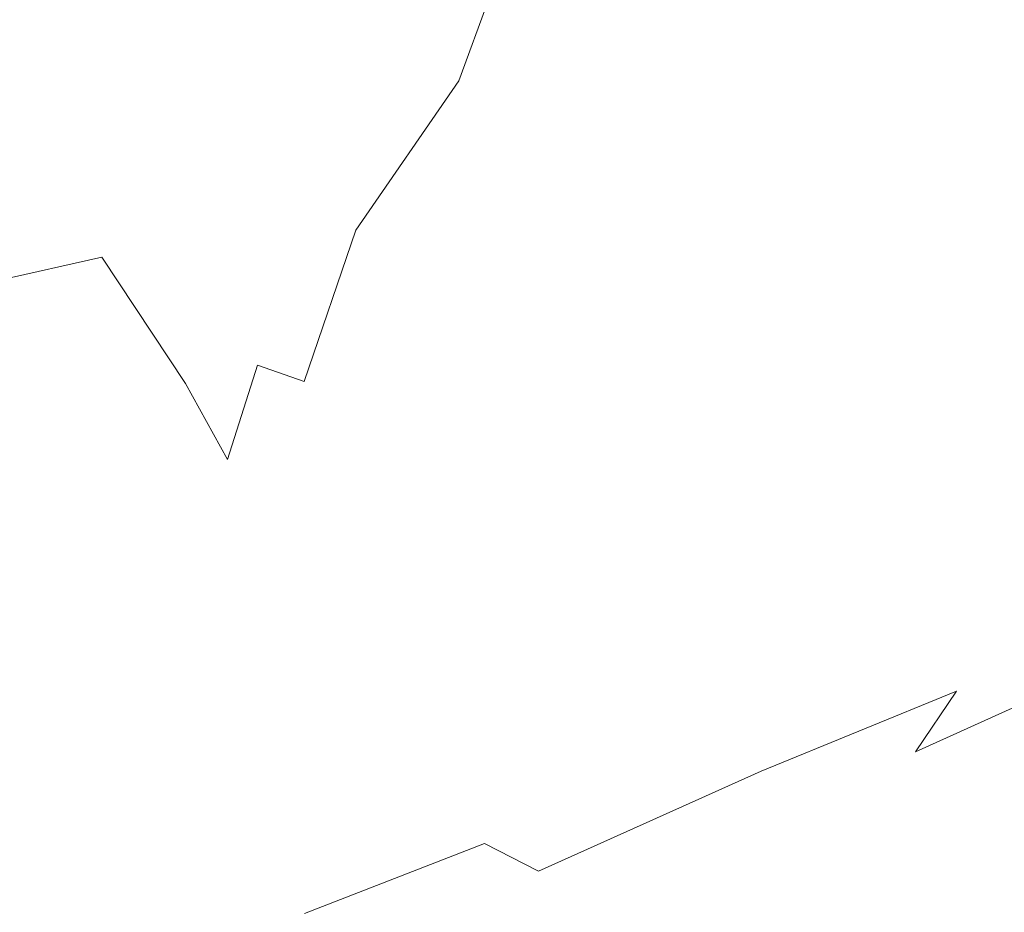
# Model space of a CAD drawing. Extents: x -971 to 927, y -857 to 339.
# Drawn here: x 1 to 13, y -756 to -745 of the extents above; entities that cross this region are included whole.
import ezdxf

# ---------------------------------------------------------------- set-up
doc = ezdxf.new("R2010")
doc.units = 0
doc.header["$LTSCALE"] = 500
doc.header["$MEASUREMENT"] = 0
doc.layers.add('EXC-CERAMIKA', color=7, linetype='Continuous')
doc.layers.add('EXC-CHROM', color=7, linetype='Continuous')

msp = doc.modelspace()

# ---------------------------------------------------------------- linework, layer by layer
at = {"layer": 'EXC-CERAMIKA', "lineweight": 0, "invisible_edges": 15}
for points in [[(23.234, -748.112, -80.269), (-22.016, -745.233, -90.619), (-22.016, -748.112, -80.269), (23.234, -748.112, -80.269)], [(-22.016, -745.233, -90.619), (23.234, -748.112, -80.269), (23.234, -745.233, -90.619), (-22.016, -745.233, -90.619)], [(23.234, -751.295, -68.823), (-22.016, -748.112, -80.269), (-22.016, -751.295, -68.823), (23.234, -751.295, -68.823)], [(-22.016, -748.112, -80.269), (23.234, -751.295, -68.823), (23.234, -748.112, -80.269), (-22.016, -748.112, -80.269)], [(23.234, -754.885, -55.917), (-22.016, -751.295, -68.823), (-22.016, -754.885, -55.917), (23.234, -754.885, -55.917)], [(-22.016, -751.295, -68.823), (23.234, -754.885, -55.917), (23.234, -751.295, -68.823), (-22.016, -751.295, -68.823)], [(23.234, -758.565, -42.697), (-22.016, -754.885, -55.917), (-22.016, -758.565, -42.697), (23.234, -758.565, -42.697)], [(-22.016, -754.885, -55.917), (23.234, -758.565, -42.697), (23.234, -754.885, -55.917), (-22.016, -754.885, -55.917)]]:
    msp.add_3dface(points, dxfattribs=at)
at = {"layer": 'EXC-CHROM', "lineweight": 0}
for points, invisible_edges in [([(4.125, -743.608, -37.803), (4.892, -745.591, -38.057), (5.5, -743.507, -38.154), (4.125, -743.608, -37.803)], 15), ([(4.892, -745.591, -38.057), (6.403, -743.632, -38.409), (5.5, -743.507, -38.154), (4.892, -745.591, -38.057)], 15), ([(2.428, -743.857, -37.316), (3.699, -745.71, -37.696), (4.125, -743.608, -37.803), (2.428, -743.857, -37.316)], 15), ([(4.892, -745.591, -38.057), (4.125, -743.608, -37.803), (3.699, -745.71, -37.696), (4.892, -745.591, -38.057)], 15), ([(6.403, -743.632, -38.409), (4.892, -745.591, -38.057), (5.694, -745.693, -38.319), (6.403, -743.632, -38.409)], 15), ([(5.694, -745.693, -38.319), (6.993, -743.94, -38.643), (6.403, -743.632, -38.409), (5.694, -745.693, -38.319)], 15), ([(13.072, -743.635, -45.32), (11.556, -746.096, -43.755), (13.011, -745.696, -45.893), (13.072, -743.635, -45.32)], 15), ([(11.556, -746.096, -43.755), (13.072, -743.635, -45.32), (11.673, -744.139, -43.264), (11.556, -746.096, -43.755)], 15), ([(0.559, -744.179, -36.654), (2.234, -745.968, -37.215), (2.428, -743.857, -37.316), (0.559, -744.179, -36.654)], 15), ([(3.699, -745.71, -37.696), (2.428, -743.857, -37.316), (2.234, -745.968, -37.215), (3.699, -745.71, -37.696)], 15), ([(6.993, -743.94, -38.643), (5.694, -745.693, -38.319), (6.255, -745.971, -38.568), (6.993, -743.94, -38.643)], 15), ([(6.255, -745.971, -38.568), (7.429, -744.389, -38.932), (6.993, -743.94, -38.643), (6.255, -745.971, -38.568)], 11), ([(8.988, -743.881, -39.933), (7.868, -744.938, -39.351), (8.47, -745.546, -39.978), (8.988, -743.881, -39.933)], 15), ([(8.47, -745.546, -39.978), (9.613, -744.378, -40.68), (8.988, -743.881, -39.933), (8.47, -745.546, -39.978)], 15), ([(10.514, -744.425, -41.754), (11.556, -746.096, -43.755), (11.673, -744.139, -43.264), (10.514, -744.425, -41.754)], 15), ([(2.234, -745.968, -37.215), (0.559, -744.179, -36.654), (0.617, -746.285, -36.591), (2.234, -745.968, -37.215)], 15), ([(7.429, -744.389, -38.932), (6.255, -745.971, -38.568), (6.725, -746.382, -38.891), (7.429, -744.389, -38.932)], 15), ([(6.725, -746.382, -38.891), (7.868, -744.938, -39.351), (7.429, -744.389, -38.932), (6.725, -746.382, -38.891)], 15), ([(9.613, -744.378, -40.68), (8.47, -745.546, -39.978), (9.269, -746.03, -40.875), (9.613, -744.378, -40.68)], 15), ([(10.303, -746.21, -42.108), (9.613, -744.378, -40.68), (9.269, -746.03, -40.875), (10.303, -746.21, -42.108)], 15), ([(9.613, -744.378, -40.68), (10.303, -746.21, -42.108), (10.514, -744.425, -41.754), (9.613, -744.378, -40.68)], 15), ([(11.556, -746.096, -43.755), (10.514, -744.425, -41.754), (10.303, -746.21, -42.108), (11.556, -746.096, -43.755)], 15), ([(6.722, -744.564, -81.388), (5.081, -745.466, -78.269), (4.226, -744.862, -80.287), (6.722, -744.564, -81.388)], 15), ([(5.081, -745.466, -78.269), (6.722, -744.564, -81.388), (7.667, -745.232, -79.158), (5.081, -745.466, -78.269)], 15), ([(-0.154, -744.783, -80.396), (2.119, -745.113, -79.357), (0.728, -745.28, -78.743), (-0.154, -744.783, -80.396)], 15), ([(12.681, -744.777, -80.881), (11.122, -745.745, -77.541), (10.314, -744.992, -80.067), (12.681, -744.777, -80.881)], 15), ([(11.122, -745.745, -77.541), (12.681, -744.777, -80.881), (13.553, -745.591, -78.153), (11.122, -745.745, -77.541)], 15), ([(4.226, -744.862, -80.287), (2.898, -745.664, -77.518), (2.119, -745.113, -79.357), (4.226, -744.862, -80.287)], 15), ([(2.898, -745.664, -77.518), (4.226, -744.862, -80.287), (5.081, -745.466, -78.269), (2.898, -745.664, -77.518)], 15), ([(7.868, -744.938, -39.351), (6.725, -746.382, -38.891), (7.255, -746.884, -39.376), (7.868, -744.938, -39.351)], 15), ([(7.255, -746.884, -39.376), (8.47, -745.546, -39.978), (7.868, -744.938, -39.351), (7.255, -746.884, -39.376)], 15), ([(10.314, -744.992, -80.067), (8.403, -745.918, -76.855), (7.667, -745.232, -79.158), (10.314, -744.992, -80.067)], 15), ([(8.403, -745.918, -76.855), (10.314, -744.992, -80.067), (11.122, -745.745, -77.541), (8.403, -745.918, -76.855)], 15), ([(2.898, -745.664, -77.518), (0.728, -745.28, -78.743), (2.119, -745.113, -79.357), (2.898, -745.664, -77.518)], 15), ([(1.457, -745.795, -77.023), (-0.105, -745.405, -78.383), (0.728, -745.28, -78.743), (1.457, -745.795, -77.023)], 15), ([(0.728, -745.28, -78.743), (2.898, -745.664, -77.518), (1.457, -745.795, -77.023), (0.728, -745.28, -78.743)], 15), ([(7.667, -745.232, -79.158), (5.747, -746.087, -76.186), (5.081, -745.466, -78.269), (7.667, -745.232, -79.158)], 15), ([(5.747, -746.087, -76.186), (7.667, -745.232, -79.158), (8.403, -745.918, -76.855), (5.747, -746.087, -76.186)], 15), ([(-0.105, -745.405, -78.383), (1.457, -745.795, -77.023), (0.594, -745.899, -76.734), (-0.105, -745.405, -78.383)], 15), ([(5.081, -745.466, -78.269), (3.504, -746.23, -75.621), (2.898, -745.664, -77.518), (5.081, -745.466, -78.269)], 15), ([(3.504, -746.23, -75.621), (5.081, -745.466, -78.269), (5.747, -746.087, -76.186), (3.504, -746.23, -75.621)], 15), ([(8.47, -745.546, -39.978), (7.255, -746.884, -39.376), (7.994, -747.432, -40.108), (8.47, -745.546, -39.978)], 15), ([(7.994, -747.432, -40.108), (9.269, -746.03, -40.875), (8.47, -745.546, -39.978), (7.994, -747.432, -40.108)], 15), ([(3.504, -746.23, -75.621), (1.457, -745.795, -77.023), (2.898, -745.664, -77.518), (3.504, -746.23, -75.621)], 15), ([(3.699, -745.71, -37.696), (4.362, -747.597, -38.003), (4.892, -745.591, -38.057), (3.699, -745.71, -37.696)], 15), ([(4.362, -747.597, -38.003), (5.694, -745.693, -38.319), (4.892, -745.591, -38.057), (4.362, -747.597, -38.003)], 15), ([(13.553, -745.591, -78.153), (11.697, -746.514, -74.955), (11.122, -745.745, -77.541), (13.553, -745.591, -78.153)], 15), ([(11.697, -746.514, -74.955), (13.553, -745.591, -78.153), (14.174, -746.42, -75.362), (11.697, -746.514, -74.955)], 15), ([(2.234, -745.968, -37.215), (3.344, -747.741, -37.636), (3.699, -745.71, -37.696), (2.234, -745.968, -37.215)], 15), ([(4.362, -747.597, -38.003), (3.699, -745.71, -37.696), (3.344, -747.741, -37.636), (4.362, -747.597, -38.003)], 15), ([(5.694, -745.693, -38.319), (4.362, -747.597, -38.003), (5.052, -747.713, -38.268), (5.694, -745.693, -38.319)], 15), ([(5.052, -747.713, -38.268), (6.255, -745.971, -38.568), (5.694, -745.693, -38.319), (5.052, -747.713, -38.268)], 14), ([(11.122, -745.745, -77.541), (8.928, -746.619, -74.499), (8.403, -745.918, -76.855), (11.122, -745.745, -77.541)], 15), ([(8.928, -746.619, -74.499), (11.122, -745.745, -77.541), (11.697, -746.514, -74.955), (8.928, -746.619, -74.499)], 15), ([(11.556, -746.096, -43.755), (12.952, -747.787, -46.475), (13.011, -745.696, -45.893), (11.556, -746.096, -43.755)], 15), ([(2.025, -746.324, -75.248), (0.594, -745.899, -76.734), (1.457, -745.795, -77.023), (2.025, -746.324, -75.248)], 15), ([(1.457, -745.795, -77.023), (3.504, -746.23, -75.621), (2.025, -746.324, -75.248), (1.457, -745.795, -77.023)], 15), ([(1.138, -746.406, -75.032), (0.142, -746.017, -76.602), (0.594, -745.899, -76.734), (1.138, -746.406, -75.032)], 15), ([(0.594, -745.899, -76.734), (2.025, -746.324, -75.248), (1.138, -746.406, -75.032), (0.594, -745.899, -76.734)], 15), ([(0.617, -746.285, -36.591), (2.091, -748.028, -37.158), (2.234, -745.968, -37.215), (0.617, -746.285, -36.591)], 15), ([(3.344, -747.741, -37.636), (2.234, -745.968, -37.215), (2.091, -748.028, -37.158), (3.344, -747.741, -37.636)], 15), ([(6.255, -745.971, -38.568), (5.052, -747.713, -38.268), (5.564, -748.009, -38.526), (6.255, -745.971, -38.568)], 15), ([(5.564, -748.009, -38.526), (6.725, -746.382, -38.891), (6.255, -745.971, -38.568), (5.564, -748.009, -38.526)], 15), ([(8.403, -745.918, -76.855), (6.222, -746.721, -74.054), (5.747, -746.087, -76.186), (8.403, -745.918, -76.855)], 15), ([(6.222, -746.721, -74.054), (8.403, -745.918, -76.855), (8.928, -746.619, -74.499), (6.222, -746.721, -74.054)], 15), ([(0.142, -746.017, -76.602), (1.138, -746.406, -75.032), (0.674, -746.513, -74.938), (0.142, -746.017, -76.602)], 15), ([(5.747, -746.087, -76.186), (3.937, -746.807, -73.679), (3.504, -746.23, -75.621), (5.747, -746.087, -76.186)], 15), ([(3.937, -746.807, -73.679), (5.747, -746.087, -76.186), (6.222, -746.721, -74.054), (3.937, -746.807, -73.679)], 15), ([(9.269, -746.03, -40.875), (7.994, -747.432, -40.108), (8.942, -747.898, -41.136), (9.269, -746.03, -40.875)], 15), ([(8.942, -747.898, -41.136), (10.303, -746.21, -42.108), (9.269, -746.03, -40.875), (8.942, -747.898, -41.136)], 15), ([(10.098, -748.148, -42.505), (11.556, -746.096, -43.755), (10.303, -746.21, -42.108), (10.098, -748.148, -42.505)], 15), ([(11.556, -746.096, -43.755), (10.098, -748.148, -42.505), (11.442, -748.13, -44.267), (11.556, -746.096, -43.755)], 15), ([(12.952, -747.787, -46.475), (11.556, -746.096, -43.755), (11.442, -748.13, -44.267), (12.952, -747.787, -46.475)], 15), ([(3.937, -746.807, -73.679), (2.025, -746.324, -75.248), (3.504, -746.23, -75.621), (3.937, -746.807, -73.679)], 15), ([(10.303, -746.21, -42.108), (8.942, -747.898, -41.136), (10.098, -748.148, -42.505), (10.303, -746.21, -42.108)], 15), ([(2.091, -748.028, -37.158), (0.617, -746.285, -36.591), (0.695, -748.339, -36.559), (2.091, -748.028, -37.158)], 11), ([(2.429, -746.864, -73.431), (1.138, -746.406, -75.032), (2.025, -746.324, -75.248), (2.429, -746.864, -73.431)], 15), ([(2.025, -746.324, -75.248), (3.937, -746.807, -73.679), (2.429, -746.864, -73.431), (2.025, -746.324, -75.248)], 15), ([(1.526, -746.924, -73.29), (0.674, -746.513, -74.938), (1.138, -746.406, -75.032), (1.526, -746.924, -73.29)], 15), ([(1.138, -746.406, -75.032), (2.429, -746.864, -73.431), (1.526, -746.924, -73.29), (1.138, -746.406, -75.032)], 15), ([(6.725, -746.382, -38.891), (5.564, -748.009, -38.526), (6.049, -748.405, -38.874), (6.725, -746.382, -38.891)], 15), ([(6.049, -748.405, -38.874), (7.255, -746.884, -39.376), (6.725, -746.382, -38.891), (6.049, -748.405, -38.874)], 15), ([(14.174, -746.42, -75.362), (12.037, -747.292, -72.331), (11.697, -746.514, -74.955), (14.174, -746.42, -75.362)], 15), ([(12.037, -747.292, -72.331), (14.174, -746.42, -75.362), (14.541, -747.26, -72.53), (12.037, -747.292, -72.331)], 15), ([(0.674, -746.513, -74.938), (1.526, -746.924, -73.29), (1.053, -747.019, -73.235), (0.674, -746.513, -74.938)], 15), ([(11.697, -746.514, -74.955), (9.237, -747.327, -72.108), (8.928, -746.619, -74.499), (11.697, -746.514, -74.955)], 15), ([(9.237, -747.327, -72.108), (11.697, -746.514, -74.955), (12.037, -747.292, -72.331), (9.237, -747.327, -72.108)], 15), ([(8.928, -746.619, -74.499), (6.502, -747.362, -71.891), (6.222, -746.721, -74.054), (8.928, -746.619, -74.499)], 15), ([(6.502, -747.362, -71.891), (8.928, -746.619, -74.499), (9.237, -747.327, -72.108), (6.502, -747.362, -71.891)], 15), ([(4.192, -747.391, -71.708), (2.429, -746.864, -73.431), (3.937, -746.807, -73.679), (4.192, -747.391, -71.708)], 15), ([(6.222, -746.721, -74.054), (4.192, -747.391, -71.708), (3.937, -746.807, -73.679), (6.222, -746.721, -74.054)], 15), ([(4.192, -747.391, -71.708), (6.222, -746.721, -74.054), (6.502, -747.362, -71.891), (4.192, -747.391, -71.708)], 15), ([(1.755, -747.448, -71.522), (1.053, -747.019, -73.235), (1.526, -746.924, -73.29), (1.755, -747.448, -71.522)], 15), ([(2.668, -747.411, -71.587), (1.526, -746.924, -73.29), (2.429, -746.864, -73.431), (2.668, -747.411, -71.587)], 15), ([(1.526, -746.924, -73.29), (2.668, -747.411, -71.587), (1.755, -747.448, -71.522), (1.526, -746.924, -73.29)], 15), ([(2.429, -746.864, -73.431), (4.192, -747.391, -71.708), (2.668, -747.411, -71.587), (2.429, -746.864, -73.431)], 15), ([(7.255, -746.884, -39.376), (6.049, -748.405, -38.874), (6.641, -748.872, -39.404), (7.255, -746.884, -39.376)], 15), ([(6.641, -748.872, -39.404), (7.994, -747.432, -40.108), (7.255, -746.884, -39.376), (6.641, -748.872, -39.404)], 15), ([(1.277, -747.531, -71.507), (0.838, -747.182, -73.245), (1.053, -747.019, -73.235), (1.277, -747.531, -71.507)], 15), ([(1.053, -747.019, -73.235), (1.755, -747.448, -71.522), (1.277, -747.531, -71.507), (1.053, -747.019, -73.235)], 15), ([(0.838, -747.182, -73.245), (1.277, -747.531, -71.507), (1.06, -747.689, -71.535), (0.838, -747.182, -73.245)], 15), ([(14.541, -747.26, -72.53), (12.137, -748.072, -69.687), (12.037, -747.292, -72.331), (14.541, -747.26, -72.53)], 15), ([(12.137, -748.072, -69.687), (14.541, -747.26, -72.53), (14.649, -748.102, -69.676), (12.137, -748.072, -69.687)], 15), ([(6.502, -747.362, -71.891), (4.267, -747.978, -69.722), (4.192, -747.391, -71.708), (6.502, -747.362, -71.891)], 15), ([(4.267, -747.978, -69.722), (6.502, -747.362, -71.891), (6.585, -748.005, -69.712), (4.267, -747.978, -69.722)], 15), ([(9.237, -747.327, -72.108), (6.585, -748.005, -69.712), (6.502, -747.362, -71.891), (9.237, -747.327, -72.108)], 15), ([(6.585, -748.005, -69.712), (9.237, -747.327, -72.108), (9.329, -748.038, -69.7), (6.585, -748.005, -69.712)], 15), ([(12.037, -747.292, -72.331), (9.329, -748.038, -69.7), (9.237, -747.327, -72.108), (12.037, -747.292, -72.331)], 15), ([(9.329, -748.038, -69.7), (12.037, -747.292, -72.331), (12.137, -748.072, -69.687), (9.329, -748.038, -69.7)], 15), ([(1.822, -747.974, -69.741), (1.277, -747.531, -71.507), (1.755, -747.448, -71.522), (1.822, -747.974, -69.741)], 15), ([(2.738, -747.959, -69.729), (1.755, -747.448, -71.522), (2.668, -747.411, -71.587), (2.738, -747.959, -69.729)], 15), ([(1.755, -747.448, -71.522), (2.738, -747.959, -69.729), (1.822, -747.974, -69.741), (1.755, -747.448, -71.522)], 15), ([(4.267, -747.978, -69.722), (2.668, -747.411, -71.587), (4.192, -747.391, -71.708), (4.267, -747.978, -69.722)], 15), ([(2.668, -747.411, -71.587), (4.267, -747.978, -69.722), (2.738, -747.959, -69.729), (2.668, -747.411, -71.587)], 15), ([(7.994, -747.432, -40.108), (6.641, -748.872, -39.404), (7.474, -749.38, -40.213), (7.994, -747.432, -40.108)], 15), ([(7.474, -749.38, -40.213), (8.942, -747.898, -41.136), (7.994, -747.432, -40.108), (7.474, -749.38, -40.213)], 15), ([(1.343, -748.045, -69.766), (1.06, -747.689, -71.535), (1.277, -747.531, -71.507), (1.343, -748.045, -69.766)], 15), ([(1.277, -747.531, -71.507), (1.822, -747.974, -69.741), (1.343, -748.045, -69.766), (1.277, -747.531, -71.507)], 15), ([(3.344, -747.741, -37.636), (3.904, -749.286, -37.936), (4.362, -747.597, -38.003), (3.344, -747.741, -37.636)], 15), ([(3.904, -749.286, -37.936), (5.052, -747.713, -38.268), (4.362, -747.597, -38.003), (3.904, -749.286, -37.936)], 15), ([(1.06, -747.689, -71.535), (1.343, -748.045, -69.766), (1.125, -748.197, -69.812), (1.06, -747.689, -71.535)], 15), ([(5.052, -747.713, -38.268), (3.904, -749.286, -37.936), (4.451, -749.478, -38.188), (5.052, -747.713, -38.268)], 11), ([(4.451, -749.478, -38.188), (5.564, -748.009, -38.526), (5.052, -747.713, -38.268), (4.451, -749.478, -38.188)], 15), ([(2.091, -748.028, -37.158), (3.065, -749.498, -37.588), (3.344, -747.741, -37.636), (2.091, -748.028, -37.158)], 14), ([(3.904, -749.286, -37.936), (3.344, -747.741, -37.636), (3.065, -749.498, -37.588), (3.904, -749.286, -37.936)], 15), ([(11.442, -748.13, -44.267), (12.807, -749.811, -47.002), (12.952, -747.787, -46.475), (11.442, -748.13, -44.267)], 15), ([(2.638, -748.506, -67.873), (1.822, -747.974, -69.741), (2.738, -747.959, -69.729), (2.638, -748.506, -67.873)], 15), ([(2.738, -747.959, -69.729), (4.16, -748.562, -67.738), (2.638, -748.506, -67.873), (2.738, -747.959, -69.729)], 15), ([(4.16, -748.562, -67.738), (2.738, -747.959, -69.729), (4.267, -747.978, -69.722), (4.16, -748.562, -67.738)], 15), ([(8.942, -747.898, -41.136), (7.474, -749.38, -40.213), (8.528, -749.832, -41.339), (8.942, -747.898, -41.136)], 15), ([(8.528, -749.832, -41.339), (10.098, -748.148, -42.505), (8.942, -747.898, -41.136), (8.528, -749.832, -41.339)], 15), ([(0.695, -748.339, -36.559), (2.003, -749.883, -37.13), (2.091, -748.028, -37.158), (0.695, -748.339, -36.559)], 15), ([(1.249, -748.557, -68.026), (1.125, -748.197, -69.812), (1.343, -748.045, -69.766), (1.249, -748.557, -68.026)], 15), ([(1.343, -748.045, -69.766), (1.726, -748.498, -67.961), (1.249, -748.557, -68.026), (1.343, -748.045, -69.766)], 15), ([(1.726, -748.498, -67.961), (1.343, -748.045, -69.766), (1.822, -747.974, -69.741), (1.726, -748.498, -67.961)], 15), ([(1.822, -747.974, -69.741), (2.638, -748.506, -67.873), (1.726, -748.498, -67.961), (1.822, -747.974, -69.741)], 15), ([(3.065, -749.498, -37.588), (2.091, -748.028, -37.158), (2.003, -749.883, -37.13), (3.065, -749.498, -37.588)], 15), ([(6.585, -748.005, -69.712), (4.16, -748.562, -67.738), (4.267, -747.978, -69.722), (6.585, -748.005, -69.712)], 15), ([(4.16, -748.562, -67.738), (6.585, -748.005, -69.712), (6.467, -748.646, -67.534), (4.16, -748.562, -67.738)], 15), ([(5.564, -748.009, -38.526), (4.451, -749.478, -38.188), (4.872, -749.879, -38.441), (5.564, -748.009, -38.526)], 15), ([(4.872, -749.879, -38.441), (6.049, -748.405, -38.874), (5.564, -748.009, -38.526), (4.872, -749.879, -38.441)], 15), ([(9.329, -748.038, -69.7), (6.467, -748.646, -67.534), (6.585, -748.005, -69.712), (9.329, -748.038, -69.7)], 15), ([(6.467, -748.646, -67.534), (9.329, -748.038, -69.7), (9.199, -748.747, -67.293), (6.467, -748.646, -67.534)], 15), ([(12.137, -748.072, -69.687), (9.199, -748.747, -67.293), (9.329, -748.038, -69.7), (12.137, -748.072, -69.687)], 15), ([(9.199, -748.747, -67.293), (12.137, -748.072, -69.687), (11.995, -748.85, -67.045), (9.199, -748.747, -67.293)], 15), ([(14.649, -748.102, -69.676), (11.995, -748.85, -67.045), (12.137, -748.072, -69.687), (14.649, -748.102, -69.676)], 15), ([(10.098, -748.148, -42.505), (8.528, -749.832, -41.339), (9.783, -750.13, -42.822), (10.098, -748.148, -42.505)], 15), ([(9.783, -750.13, -42.822), (11.442, -748.13, -44.267), (10.098, -748.148, -42.505), (9.783, -750.13, -42.822)], 15), ([(11.442, -748.13, -44.267), (9.783, -750.13, -42.822), (11.216, -750.161, -44.697), (11.442, -748.13, -44.267)], 15), ([(12.807, -749.811, -47.002), (11.442, -748.13, -44.267), (11.216, -750.161, -44.697), (12.807, -749.811, -47.002)], 15), ([(11.995, -748.85, -67.045), (14.649, -748.102, -69.676), (14.496, -748.942, -66.824), (11.995, -748.85, -67.045)], 15), ([(1.125, -748.197, -69.812), (1.249, -748.557, -68.026), (1.032, -748.704, -68.09), (1.125, -748.197, -69.812)], 15), ([(2.003, -749.883, -37.13), (0.695, -748.339, -36.559), (0.79, -750.211, -36.55), (2.003, -749.883, -37.13)], 15), ([(6.049, -748.405, -38.874), (4.872, -749.879, -38.441), (5.34, -750.297, -38.793), (6.049, -748.405, -38.874)], 15), ([(5.34, -750.297, -38.793), (6.641, -748.872, -39.404), (6.049, -748.405, -38.874), (5.34, -750.297, -38.793)], 15), ([(1.469, -749.016, -66.195), (1.249, -748.557, -68.026), (1.726, -748.498, -67.961), (1.469, -749.016, -66.195)], 15), ([(1.726, -748.498, -67.961), (2.37, -749.046, -66.031), (1.469, -749.016, -66.195), (1.726, -748.498, -67.961)], 15), ([(2.37, -749.046, -66.031), (1.726, -748.498, -67.961), (2.638, -748.506, -67.873), (2.37, -749.046, -66.031)], 15), ([(2.638, -748.506, -67.873), (3.873, -749.139, -65.769), (2.37, -749.046, -66.031), (2.638, -748.506, -67.873)], 15), ([(3.873, -749.139, -65.769), (2.638, -748.506, -67.873), (4.16, -748.562, -67.738), (3.873, -749.139, -65.769)], 15), ([(0.998, -749.064, -66.3), (1.032, -748.704, -68.09), (1.249, -748.557, -68.026), (0.998, -749.064, -66.3)], 15), ([(1.249, -748.557, -68.026), (1.469, -749.016, -66.195), (0.998, -749.064, -66.3), (1.249, -748.557, -68.026)], 15), ([(6.467, -748.646, -67.534), (3.873, -749.139, -65.769), (4.16, -748.562, -67.738), (6.467, -748.646, -67.534)], 15), ([(3.873, -749.139, -65.769), (6.467, -748.646, -67.534), (6.152, -749.28, -65.373), (3.873, -749.139, -65.769)], 15), ([(9.199, -748.747, -67.293), (6.152, -749.28, -65.373), (6.467, -748.646, -67.534), (9.199, -748.747, -67.293)], 15), ([(6.152, -749.28, -65.373), (9.199, -748.747, -67.293), (8.851, -749.447, -64.904), (6.152, -749.28, -65.373)], 15), ([(11.995, -748.85, -67.045), (8.851, -749.447, -64.904), (9.199, -748.747, -67.293), (11.995, -748.85, -67.045)], 15), ([(6.641, -748.872, -39.404), (5.34, -750.297, -38.793), (5.956, -750.742, -39.341), (6.641, -748.872, -39.404)], 15), ([(5.956, -750.742, -39.341), (7.474, -749.38, -40.213), (6.641, -748.872, -39.404), (5.956, -750.742, -39.341)], 15), ([(8.851, -749.447, -64.904), (11.995, -748.85, -67.045), (11.613, -749.619, -64.424), (8.851, -749.447, -64.904)], 15), ([(14.496, -748.942, -66.824), (11.613, -749.619, -64.424), (11.995, -748.85, -67.045), (14.496, -748.942, -66.824)], 15), ([(11.613, -749.619, -64.424), (14.496, -748.942, -66.824), (14.084, -749.772, -63.995), (11.613, -749.619, -64.424)], 15), ([(1.053, -749.524, -64.457), (0.998, -749.064, -66.3), (1.469, -749.016, -66.195), (1.053, -749.524, -64.457)], 15), ([(1.469, -749.016, -66.195), (1.936, -749.576, -64.218), (1.053, -749.524, -64.457), (1.469, -749.016, -66.195)], 15), ([(1.936, -749.576, -64.218), (1.469, -749.016, -66.195), (2.37, -749.046, -66.031), (1.936, -749.576, -64.218)], 15), ([(2.37, -749.046, -66.031), (3.41, -749.706, -63.832), (1.936, -749.576, -64.218), (2.37, -749.046, -66.031)], 15), ([(3.41, -749.706, -63.832), (2.37, -749.046, -66.031), (3.873, -749.139, -65.769), (3.41, -749.706, -63.832)], 15), ([(6.152, -749.28, -65.373), (3.41, -749.706, -63.832), (3.873, -749.139, -65.769), (6.152, -749.28, -65.373)], 15), ([(3.065, -749.498, -37.588), (3.556, -750.386, -37.853), (3.904, -749.286, -37.936), (3.065, -749.498, -37.588)], 12), ([(3.41, -749.706, -63.832), (6.152, -749.28, -65.373), (5.644, -749.902, -63.246), (3.41, -749.706, -63.832)], 15), ([(3.556, -750.386, -37.853), (4.451, -749.478, -38.188), (3.904, -749.286, -37.936), (3.556, -750.386, -37.853)], 13), ([(8.851, -749.447, -64.904), (5.644, -749.902, -63.246), (6.152, -749.28, -65.373), (8.851, -749.447, -64.904)], 15), ([(5.644, -749.902, -63.246), (8.851, -749.447, -64.904), (8.289, -750.135, -62.553), (5.644, -749.902, -63.246)], 15), ([(7.474, -749.38, -40.213), (5.956, -750.742, -39.341), (6.825, -751.227, -40.18), (7.474, -749.38, -40.213)], 15), ([(6.825, -751.227, -40.18), (8.528, -749.832, -41.339), (7.474, -749.38, -40.213), (6.825, -751.227, -40.18)], 15), ([(11.613, -749.619, -64.424), (8.289, -750.135, -62.553), (8.851, -749.447, -64.904), (11.613, -749.619, -64.424)], 15), ([(1.053, -749.524, -64.457), (1.34, -750.092, -62.447), (0.482, -750.018, -62.759), (1.053, -749.524, -64.457)], 15), ([(1.34, -750.092, -62.447), (1.053, -749.524, -64.457), (1.936, -749.576, -64.218), (1.34, -750.092, -62.447)], 15), ([(2.003, -749.883, -37.13), (2.927, -750.899, -37.584), (3.065, -749.498, -37.588), (2.003, -749.883, -37.13)], 15), ([(3.556, -750.386, -37.853), (3.065, -749.498, -37.588), (2.927, -750.899, -37.584), (3.556, -750.386, -37.853)], 15), ([(4.451, -749.478, -38.188), (3.556, -750.386, -37.853), (3.797, -750.892, -38.008), (4.451, -749.478, -38.188)], 15), ([(3.797, -750.892, -38.008), (4.872, -749.879, -38.441), (4.451, -749.478, -38.188), (3.797, -750.892, -38.008)], 15), ([(1.936, -749.576, -64.218), (2.773, -750.257, -61.939), (1.34, -750.092, -62.447), (1.936, -749.576, -64.218)], 15), ([(2.773, -750.257, -61.939), (1.936, -749.576, -64.218), (3.41, -749.706, -63.832), (2.773, -750.257, -61.939)], 15), ([(8.289, -750.135, -62.553), (11.613, -749.619, -64.424), (10.996, -750.373, -61.844), (8.289, -750.135, -62.553)], 15), ([(14.084, -749.772, -63.995), (10.996, -750.373, -61.844), (11.613, -749.619, -64.424), (14.084, -749.772, -63.995)], 15), ([(5.644, -749.902, -63.246), (2.773, -750.257, -61.939), (3.41, -749.706, -63.832), (5.644, -749.902, -63.246)], 15), ([(10.996, -750.373, -61.844), (14.084, -749.772, -63.995), (13.418, -750.586, -61.209), (10.996, -750.373, -61.844)], 15), ([(0.79, -750.211, -36.55), (1.988, -751.412, -37.133), (2.003, -749.883, -37.13), (0.79, -750.211, -36.55)], 15), ([(2.927, -750.899, -37.584), (2.003, -749.883, -37.13), (1.988, -751.412, -37.133), (2.927, -750.899, -37.584)], 15), ([(2.773, -750.257, -61.939), (5.644, -749.902, -63.246), (4.945, -750.507, -61.169), (2.773, -750.257, -61.939)], 15), ([(4.872, -749.879, -38.441), (3.797, -750.892, -38.008), (4.116, -751.433, -38.233), (4.872, -749.879, -38.441)], 15), ([(4.116, -751.433, -38.233), (5.34, -750.297, -38.793), (4.872, -749.879, -38.441), (4.116, -751.433, -38.233)], 15), ([(8.289, -750.135, -62.553), (4.945, -750.507, -61.169), (5.644, -749.902, -63.246), (8.289, -750.135, -62.553)], 15), ([(8.528, -749.832, -41.339), (6.825, -751.227, -40.18), (7.927, -751.684, -41.362), (8.528, -749.832, -41.339)], 15), ([(7.927, -751.684, -41.362), (9.783, -750.13, -42.822), (8.528, -749.832, -41.339), (7.927, -751.684, -41.362)], 15), ([(11.216, -750.161, -44.697), (12.49, -751.669, -47.41), (12.807, -749.811, -47.002), (11.216, -750.161, -44.697)], 15), ([(14.228, -750.934, -50.175), (12.807, -749.811, -47.002), (12.49, -751.669, -47.41), (14.228, -750.934, -50.175)], 15), ([(0.584, -750.589, -60.734), (0.482, -750.018, -62.759), (1.34, -750.092, -62.447), (0.584, -750.589, -60.734)], 15), ([(1.34, -750.092, -62.447), (1.965, -750.788, -60.108), (0.584, -750.589, -60.734), (1.34, -750.092, -62.447)], 15), ([(1.965, -750.788, -60.108), (1.34, -750.092, -62.447), (2.773, -750.257, -61.939), (1.965, -750.788, -60.108)], 15), ([(4.945, -750.507, -61.169), (8.289, -750.135, -62.553), (7.516, -750.803, -60.258), (4.945, -750.507, -61.169)], 15), ([(10.996, -750.373, -61.844), (7.516, -750.803, -60.258), (8.289, -750.135, -62.553), (10.996, -750.373, -61.844)], 15), ([(9.783, -750.13, -42.822), (7.927, -751.684, -41.362), (9.241, -752.047, -42.938), (9.783, -750.13, -42.822)], 15), ([(9.241, -752.047, -42.938), (11.216, -750.161, -44.697), (9.783, -750.13, -42.822), (9.241, -752.047, -42.938)], 15), ([(1.988, -751.412, -37.133), (0.79, -750.211, -36.55), (0.896, -751.772, -36.557), (1.988, -751.412, -37.133)], 15), ([(4.945, -750.507, -61.169), (1.965, -750.788, -60.108), (2.773, -750.257, -61.939), (4.945, -750.507, -61.169)], 15), ([(11.216, -750.161, -44.697), (9.241, -752.047, -42.938), (10.763, -752.111, -44.943), (11.216, -750.161, -44.697)], 15), ([(12.49, -751.669, -47.41), (11.216, -750.161, -44.697), (10.763, -752.111, -44.943), (12.49, -751.669, -47.41)], 15), ([(5.34, -750.297, -38.793), (4.116, -751.433, -38.233), (4.537, -751.895, -38.564), (5.34, -750.297, -38.793)], 15), ([(4.537, -751.895, -38.564), (5.956, -750.742, -39.341), (5.34, -750.297, -38.793), (4.537, -751.895, -38.564)], 15), ([(7.516, -750.803, -60.258), (10.996, -750.373, -61.844), (10.148, -751.107, -59.324), (7.516, -750.803, -60.258)], 15), ([(13.418, -750.586, -61.209), (10.148, -751.107, -59.324), (10.996, -750.373, -61.844), (13.418, -750.586, -61.209)], 15), ([(2.998, -751.86, -37.658), (3.556, -750.386, -37.853), (2.927, -750.899, -37.584), (2.998, -751.86, -37.658)], 15), ([(3.556, -750.386, -37.853), (2.998, -751.86, -37.658), (3.797, -750.892, -38.008), (3.556, -750.386, -37.853)], 15), ([(0.994, -751.296, -58.35), (0.584, -750.589, -60.734), (1.965, -750.788, -60.108), (0.994, -751.296, -58.35)], 15), ([(1.965, -750.788, -60.108), (4.945, -750.507, -61.169), (4.058, -751.09, -59.159), (1.965, -750.788, -60.108)], 15), ([(7.516, -750.803, -60.258), (4.058, -751.09, -59.159), (4.945, -750.507, -61.169), (7.516, -750.803, -60.258)], 15), ([(10.148, -751.107, -59.324), (13.418, -750.586, -61.209), (12.502, -751.378, -58.49), (10.148, -751.107, -59.324)], 15), ([(15.204, -750.743, -60.741), (12.502, -751.378, -58.49), (13.418, -750.586, -61.209), (15.204, -750.743, -60.741)], 15), ([(4.058, -751.09, -59.159), (0.994, -751.296, -58.35), (1.965, -750.788, -60.108), (4.058, -751.09, -59.159)], 15), ([(4.058, -751.09, -59.159), (7.516, -750.803, -60.258), (6.536, -751.448, -58.036), (4.058, -751.09, -59.159)], 15), ([(5.956, -750.742, -39.341), (4.537, -751.895, -38.564), (5.129, -752.335, -39.089), (5.956, -750.742, -39.341)], 15), ([(5.129, -752.335, -39.089), (6.825, -751.227, -40.18), (5.956, -750.742, -39.341), (5.129, -752.335, -39.089)], 15), ([(10.148, -751.107, -59.324), (6.536, -751.448, -58.036), (7.516, -750.803, -60.258), (10.148, -751.107, -59.324)], 15), ([(12.502, -751.378, -58.49), (15.204, -750.743, -60.741), (14.239, -751.578, -57.874), (12.502, -751.378, -58.49)], 15), ([(2.065, -752.491, -37.169), (2.927, -750.899, -37.584), (1.988, -751.412, -37.133), (2.065, -752.491, -37.169)], 15), ([(2.927, -750.899, -37.584), (2.065, -752.491, -37.169), (2.998, -751.86, -37.658), (2.927, -750.899, -37.584)], 15), ([(3.231, -752.525, -37.824), (3.797, -750.892, -38.008), (2.998, -751.86, -37.658), (3.231, -752.525, -37.824)], 15), ([(3.797, -750.892, -38.008), (3.231, -752.525, -37.824), (4.116, -751.433, -38.233), (3.797, -750.892, -38.008)], 15), ([(12.49, -751.669, -47.41), (13.896, -752.252, -50.687), (14.228, -750.934, -50.175), (12.49, -751.669, -47.41)], 15), ([(0.994, -751.296, -58.35), (4.058, -751.09, -59.159), (2.992, -751.648, -57.23), (0.994, -751.296, -58.35)], 15), ([(6.536, -751.448, -58.036), (2.992, -751.648, -57.23), (4.058, -751.09, -59.159), (6.536, -751.448, -58.036)], 15), ([(6.536, -751.448, -58.036), (10.148, -751.107, -59.324), (9.072, -751.814, -56.886), (6.536, -751.448, -58.036)], 15), ([(12.502, -751.378, -58.49), (9.072, -751.814, -56.886), (10.148, -751.107, -59.324), (12.502, -751.378, -58.49)], 15), ([(6.825, -751.227, -40.18), (5.129, -752.335, -39.089), (5.961, -752.812, -39.897), (6.825, -751.227, -40.18)], 15), ([(5.961, -752.812, -39.897), (7.927, -751.684, -41.362), (6.825, -751.227, -40.18), (5.961, -752.812, -39.897)], 15), ([(2.992, -751.648, -57.23), (-0.132, -751.777, -56.679), (0.994, -751.296, -58.35), (2.992, -751.648, -57.23)], 15), ([(9.072, -751.814, -56.886), (12.502, -751.378, -58.49), (11.341, -752.142, -55.857), (9.072, -751.814, -56.886)], 15), ([(14.239, -751.578, -57.874), (11.341, -752.142, -55.857), (12.502, -751.378, -58.49), (14.239, -751.578, -57.874)], 15), ([(1.01, -752.891, -36.573), (1.988, -751.412, -37.133), (0.896, -751.772, -36.557), (1.01, -752.891, -36.573)], 15), ([(1.988, -751.412, -37.133), (1.01, -752.891, -36.573), (2.065, -752.491, -37.169), (1.988, -751.412, -37.133)], 15), ([(2.992, -751.648, -57.23), (6.536, -751.448, -58.036), (5.358, -752.064, -55.903), (2.992, -751.648, -57.23)], 15), ([(3.581, -753.037, -38.099), (4.116, -751.433, -38.233), (3.231, -752.525, -37.824), (3.581, -753.037, -38.099)], 15), ([(4.116, -751.433, -38.233), (3.581, -753.037, -38.099), (4.537, -751.895, -38.564), (4.116, -751.433, -38.233)], 15), ([(9.072, -751.814, -56.886), (5.358, -752.064, -55.903), (6.536, -751.448, -58.036), (9.072, -751.814, -56.886)], 15), ([(11.341, -752.142, -55.857), (14.239, -751.578, -57.874), (13.014, -752.384, -55.098), (11.341, -752.142, -55.857)], 15), ([(-0.132, -751.777, -56.679), (2.992, -751.648, -57.23), (1.756, -752.176, -55.395), (-0.132, -751.777, -56.679)], 15), ([(5.358, -752.064, -55.903), (1.756, -752.176, -55.395), (2.992, -751.648, -57.23), (5.358, -752.064, -55.903)], 15), ([(7.927, -751.684, -41.362), (5.961, -752.812, -39.897), (7.008, -753.281, -41.039), (7.927, -751.684, -41.362)], 15), ([(7.008, -753.281, -41.039), (9.241, -752.047, -42.938), (7.927, -751.684, -41.362), (7.008, -753.281, -41.039)], 15), ([(10.763, -752.111, -44.943), (12.061, -753.089, -47.835), (12.49, -751.669, -47.41), (10.763, -752.111, -44.943)], 15), ([(13.896, -752.252, -50.687), (12.49, -751.669, -47.41), (12.061, -753.089, -47.835), (13.896, -752.252, -50.687)], 15), ([(1.756, -752.176, -55.395), (-1.405, -752.227, -55.108), (-0.132, -751.777, -56.679), (1.756, -752.176, -55.395)], 15), ([(2.234, -753.246, -37.271), (2.998, -751.86, -37.658), (2.065, -752.491, -37.169), (2.234, -753.246, -37.271)], 15), ([(2.998, -751.86, -37.658), (2.234, -753.246, -37.271), (3.231, -752.525, -37.824), (2.998, -751.86, -37.658)], 15), ([(5.358, -752.064, -55.903), (9.072, -751.814, -56.886), (7.779, -752.491, -54.545), (5.358, -752.064, -55.903)], 15), ([(11.341, -752.142, -55.857), (7.779, -752.491, -54.545), (9.072, -751.814, -56.886), (11.341, -752.142, -55.857)], 15), ([(4.088, -753.489, -38.552), (4.537, -751.895, -38.564), (3.581, -753.037, -38.099), (4.088, -753.489, -38.552)], 15), ([(4.537, -751.895, -38.564), (4.088, -753.489, -38.552), (5.129, -752.335, -39.089), (4.537, -751.895, -38.564)], 15), ([(1.756, -752.176, -55.395), (5.358, -752.064, -55.903), (3.992, -752.648, -53.876), (1.756, -752.176, -55.395)], 15), ([(7.779, -752.491, -54.545), (3.992, -752.648, -53.876), (5.358, -752.064, -55.903), (7.779, -752.491, -54.545)], 15), ([(9.241, -752.047, -42.938), (7.008, -753.281, -41.039), (8.242, -753.694, -42.565), (9.241, -752.047, -42.938)], 15), ([(8.242, -753.694, -42.565), (10.763, -752.111, -44.943), (9.241, -752.047, -42.938), (8.242, -753.694, -42.565)], 15), ([(-1.405, -752.227, -55.108), (1.756, -752.176, -55.395), (0.359, -752.669, -53.671), (-1.405, -752.227, -55.108)], 15), ([(3.992, -752.648, -53.876), (0.359, -752.669, -53.671), (1.756, -752.176, -55.395), (3.992, -752.648, -53.876)], 15), ([(7.779, -752.491, -54.545), (11.341, -752.142, -55.857), (9.945, -752.872, -53.331), (7.779, -752.491, -54.545)], 15), ([(10.763, -752.111, -44.943), (8.242, -753.694, -42.565), (9.781, -754.02, -44.788), (10.763, -752.111, -44.943)], 15), ([(12.061, -753.089, -47.835), (10.763, -752.111, -44.943), (9.781, -754.02, -44.788), (12.061, -753.089, -47.835)], 11), ([(13.014, -752.384, -55.098), (9.945, -752.872, -53.331), (11.341, -752.142, -55.857), (13.014, -752.384, -55.098)], 15), ([(11.582, -753.795, -48.409), (13.896, -752.252, -50.687), (12.061, -753.089, -47.835), (11.582, -753.795, -48.409)], 15), ([(13.896, -752.252, -50.687), (11.582, -753.795, -48.409), (13.414, -752.969, -51.194), (13.896, -752.252, -50.687)], 13), ([(4.796, -753.974, -39.252), (5.129, -752.335, -39.089), (4.088, -753.489, -38.552), (4.796, -753.974, -39.252)], 15), ([(5.129, -752.335, -39.089), (4.796, -753.974, -39.252), (5.961, -752.812, -39.897), (5.129, -752.335, -39.089)], 15), ([(9.945, -752.872, -53.331), (13.014, -752.384, -55.098), (11.543, -753.153, -52.435), (9.945, -752.872, -53.331)], 15), ([(14.194, -752.421, -54.525), (11.543, -753.153, -52.435), (13.014, -752.384, -55.098), (14.194, -752.421, -54.525)], 15), ([(11.543, -753.153, -52.435), (14.194, -752.421, -54.525), (12.668, -753.223, -51.756), (11.543, -753.153, -52.435)], 15), ([(1.143, -753.687, -36.629), (2.065, -752.491, -37.169), (1.01, -752.891, -36.573), (1.143, -753.687, -36.629)], 15), ([(2.065, -752.491, -37.169), (1.143, -753.687, -36.629), (2.234, -753.246, -37.271), (2.065, -752.491, -37.169)], 15), ([(2.496, -753.805, -37.472), (3.231, -752.525, -37.824), (2.234, -753.246, -37.271), (2.496, -753.805, -37.472)], 15), ([(3.231, -752.525, -37.824), (2.496, -753.805, -37.472), (3.581, -753.037, -38.099), (3.231, -752.525, -37.824)], 15), ([(3.992, -752.648, -53.876), (7.779, -752.491, -54.545), (6.28, -753.131, -52.32), (3.992, -752.648, -53.876)], 15), ([(9.945, -752.872, -53.331), (6.28, -753.131, -52.32), (7.779, -752.491, -54.545), (9.945, -752.872, -53.331)], 15), ([(2.448, -753.193, -51.97), (-1.19, -753.124, -52.071), (0.359, -752.669, -53.671), (2.448, -753.193, -51.97)], 15), ([(0.359, -752.669, -53.671), (3.992, -752.648, -53.876), (2.448, -753.193, -51.97), (0.359, -752.669, -53.671)], 15), ([(6.28, -753.131, -52.32), (2.448, -753.193, -51.97), (3.992, -752.648, -53.876), (6.28, -753.131, -52.32)], 15), ([(1.01, -752.891, -36.573), (-0.015, -753.926, -35.964), (1.143, -753.687, -36.629), (1.01, -752.891, -36.573)], 15), ([(5.639, -754.448, -40.205), (5.961, -752.812, -39.897), (4.796, -753.974, -39.252), (5.639, -754.448, -40.205)], 15), ([(5.961, -752.812, -39.897), (5.639, -754.448, -40.205), (7.008, -753.281, -41.039), (5.961, -752.812, -39.897)], 15), ([(6.28, -753.131, -52.32), (9.945, -752.872, -53.331), (8.327, -753.563, -50.929), (6.28, -753.131, -52.32)], 15), ([(11.543, -753.153, -52.435), (8.327, -753.563, -50.929), (9.945, -752.872, -53.331), (11.543, -753.153, -52.435)], 15), ([(10.894, -753.991, -49.107), (13.414, -752.969, -51.194), (11.582, -753.795, -48.409), (10.894, -753.991, -49.107)], 15), ([(13.414, -752.969, -51.194), (10.894, -753.991, -49.107), (12.668, -753.223, -51.756), (13.414, -752.969, -51.194)], 15), ([(-1.19, -753.124, -52.071), (2.448, -753.193, -51.97), (0.735, -753.696, -50.201), (-1.19, -753.124, -52.071)], 15), ([(2.872, -754.28, -37.821), (3.581, -753.037, -38.099), (2.496, -753.805, -37.472), (2.872, -754.28, -37.821)], 15), ([(3.581, -753.037, -38.099), (2.872, -754.28, -37.821), (4.088, -753.489, -38.552), (3.581, -753.037, -38.099)], 15), ([(9.497, -754.603, -45.811), (12.061, -753.089, -47.835), (9.781, -754.02, -44.788), (9.497, -754.603, -45.811)], 15), ([(12.061, -753.089, -47.835), (9.497, -754.603, -45.811), (11.582, -753.795, -48.409), (12.061, -753.089, -47.835)], 11), ([(4.586, -753.73, -50.228), (0.735, -753.696, -50.201), (2.448, -753.193, -51.97), (4.586, -753.73, -50.228)], 15), ([(2.448, -753.193, -51.97), (6.28, -753.131, -52.32), (4.586, -753.73, -50.228), (2.448, -753.193, -51.97)], 15), ([(8.327, -753.563, -50.929), (4.586, -753.73, -50.228), (6.28, -753.131, -52.32), (8.327, -753.563, -50.929)], 15), ([(8.327, -753.563, -50.929), (11.543, -753.153, -52.435), (9.837, -753.882, -49.902), (8.327, -753.563, -50.929)], 15), ([(12.668, -753.223, -51.756), (9.837, -753.882, -49.902), (11.543, -753.153, -52.435), (12.668, -753.223, -51.756)], 15), ([(9.837, -753.882, -49.902), (12.668, -753.223, -51.756), (10.894, -753.991, -49.107), (9.837, -753.882, -49.902)], 15), ([(1.309, -754.278, -36.756), (2.234, -753.246, -37.271), (1.143, -753.687, -36.629), (1.309, -754.278, -36.756)], 15), ([(2.234, -753.246, -37.271), (1.309, -754.278, -36.756), (2.496, -753.805, -37.472), (2.234, -753.246, -37.271)], 15), ([(6.554, -754.865, -41.415), (7.008, -753.281, -41.039), (5.639, -754.448, -40.205), (6.554, -754.865, -41.415)], 15), ([(7.008, -753.281, -41.039), (6.554, -754.865, -41.415), (8.242, -753.694, -42.565), (7.008, -753.281, -41.039)], 15), ([(3.385, -754.786, -38.363), (4.088, -753.489, -38.552), (2.872, -754.28, -37.821), (3.385, -754.786, -38.363)], 15), ([(4.088, -753.489, -38.552), (3.385, -754.786, -38.363), (4.796, -753.974, -39.252), (4.088, -753.489, -38.552)], 15), ([(4.586, -753.73, -50.228), (8.327, -753.563, -50.929), (6.498, -754.209, -48.671), (4.586, -753.73, -50.228)], 15), ([(9.837, -753.882, -49.902), (6.498, -754.209, -48.671), (8.327, -753.563, -50.929), (9.837, -753.882, -49.902)], 15), ([(2.706, -754.282, -48.287), (-1.131, -754.154, -48.581), (0.735, -753.696, -50.201), (2.706, -754.282, -48.287)], 15), ([(0.045, -754.539, -36.023), (1.143, -753.687, -36.629), (-0.015, -753.926, -35.964), (0.045, -754.539, -36.023)], 15), ([(1.143, -753.687, -36.629), (0.045, -754.539, -36.023), (1.309, -754.278, -36.756), (1.143, -753.687, -36.629)], 15), ([(0.735, -753.696, -50.201), (4.586, -753.73, -50.228), (2.706, -754.282, -48.287), (0.735, -753.696, -50.201)], 15), ([(7.184, -755.189, -42.609), (8.242, -753.694, -42.565), (6.554, -754.865, -41.415), (7.184, -755.189, -42.609)], 11), ([(8.242, -753.694, -42.565), (7.184, -755.189, -42.609), (9.781, -754.02, -44.788), (8.242, -753.694, -42.565)], 13), ([(1.518, -754.784, -36.985), (2.496, -753.805, -37.472), (1.309, -754.278, -36.756), (1.518, -754.784, -36.985)], 15), ([(2.496, -753.805, -37.472), (1.518, -754.784, -36.985), (2.872, -754.28, -37.821), (2.496, -753.805, -37.472)], 15), ([(6.498, -754.209, -48.671), (2.706, -754.282, -48.287), (4.586, -753.73, -50.228), (6.498, -754.209, -48.671)], 15), ([(8.885, -754.719, -46.622), (11.582, -753.795, -48.409), (9.497, -754.603, -45.811), (8.885, -754.719, -46.622)], 15), ([(11.582, -753.795, -48.409), (8.885, -754.719, -46.622), (10.894, -753.991, -49.107), (11.582, -753.795, -48.409)], 15), ([(6.498, -754.209, -48.671), (9.837, -753.882, -49.902), (7.908, -754.563, -47.522), (6.498, -754.209, -48.671)], 15), ([(10.894, -753.991, -49.107), (7.908, -754.563, -47.522), (9.837, -753.882, -49.902), (10.894, -753.991, -49.107)], 15), ([(3.943, -755.271, -39.063), (4.796, -753.974, -39.252), (3.385, -754.786, -38.363), (3.943, -755.271, -39.063)], 15), ([(4.796, -753.974, -39.252), (3.943, -755.271, -39.063), (5.639, -754.448, -40.205), (4.796, -753.974, -39.252)], 15), ([(7.171, -755.382, -43.514), (9.781, -754.02, -44.788), (7.184, -755.189, -42.609), (7.171, -755.382, -43.514)], 15), ([(9.781, -754.02, -44.788), (7.171, -755.382, -43.514), (9.497, -754.603, -45.811), (9.781, -754.02, -44.788)], 15), ([(7.908, -754.563, -47.522), (10.894, -753.991, -49.107), (8.885, -754.719, -46.622), (7.908, -754.563, -47.522)], 15), ([(-1.131, -754.154, -48.581), (2.706, -754.282, -48.287), (0.658, -754.784, -46.509), (-1.131, -754.154, -48.581)], 15), ([(0.065, -755.075, -36.135), (1.309, -754.278, -36.756), (0.045, -754.539, -36.023), (0.065, -755.075, -36.135)], 15), ([(1.309, -754.278, -36.756), (0.065, -755.075, -36.135), (1.518, -754.784, -36.985), (1.309, -754.278, -36.756)], 15), ([(2.706, -754.282, -48.287), (6.498, -754.209, -48.671), (4.469, -754.806, -46.575), (2.706, -754.282, -48.287)], 15), ([(7.908, -754.563, -47.522), (4.469, -754.806, -46.575), (6.498, -754.209, -48.671), (7.908, -754.563, -47.522)], 15), ([(4.469, -754.806, -46.575), (0.658, -754.784, -46.509), (2.706, -754.282, -48.287), (4.469, -754.806, -46.575)], 15), ([(1.784, -755.322, -37.347), (2.872, -754.28, -37.821), (1.518, -754.784, -36.985), (1.784, -755.322, -37.347)], 15), ([(2.872, -754.28, -37.821), (1.784, -755.322, -37.347), (3.385, -754.786, -38.363), (2.872, -754.28, -37.821)], 15), ([(4.454, -755.682, -39.884), (5.639, -754.448, -40.205), (3.943, -755.271, -39.063), (4.454, -755.682, -39.884)], 15), ([(5.639, -754.448, -40.205), (4.454, -755.682, -39.884), (6.554, -754.865, -41.415), (5.639, -754.448, -40.205)], 15), ([(4.469, -754.806, -46.575), (7.908, -754.563, -47.522), (5.769, -755.192, -45.312), (4.469, -754.806, -46.575)], 15), ([(8.885, -754.719, -46.622), (5.769, -755.192, -45.312), (7.908, -754.563, -47.522), (8.885, -754.719, -46.622)], 15), ([(6.654, -755.398, -44.344), (9.497, -754.603, -45.811), (7.171, -755.382, -43.514), (6.654, -755.398, -44.344)], 15), ([(9.497, -754.603, -45.811), (6.654, -755.398, -44.344), (8.885, -754.719, -46.622), (9.497, -754.603, -45.811)], 15), ([(5.769, -755.192, -45.312), (8.885, -754.719, -46.622), (6.654, -755.398, -44.344), (5.769, -755.192, -45.312)], 15), ([(2.258, -755.348, -44.656), (-1.542, -755.233, -44.908), (0.658, -754.784, -46.509), (2.258, -755.348, -44.656)], 15), ([(0.049, -755.654, -36.322), (1.518, -754.784, -36.985), (0.065, -755.075, -36.135), (0.049, -755.654, -36.322)], 15), ([(1.518, -754.784, -36.985), (0.049, -755.654, -36.322), (1.784, -755.322, -37.347), (1.518, -754.784, -36.985)], 15), ([(0.658, -754.784, -46.509), (4.469, -754.806, -46.575), (2.258, -755.348, -44.656), (0.658, -754.784, -46.509)], 15), ([(2.04, -755.835, -37.817), (3.385, -754.786, -38.363), (1.784, -755.322, -37.347), (2.04, -755.835, -37.817)], 15), ([(3.385, -754.786, -38.363), (2.04, -755.835, -37.817), (3.943, -755.271, -39.063), (3.385, -754.786, -38.363)], 15), ([(5.769, -755.192, -45.312), (2.258, -755.348, -44.656), (4.469, -754.806, -46.575), (5.769, -755.192, -45.312)], 15), ([(4.753, -755.969, -40.72), (6.554, -754.865, -41.415), (4.454, -755.682, -39.884), (4.753, -755.969, -40.72)], 13), ([(6.554, -754.865, -41.415), (4.753, -755.969, -40.72), (7.184, -755.189, -42.609), (6.554, -754.865, -41.415)], 15), ([(2.258, -755.348, -44.656), (5.769, -755.192, -45.312), (3.438, -755.764, -43.289), (2.258, -755.348, -44.656)], 15), ([(6.654, -755.398, -44.344), (3.438, -755.764, -43.289), (5.769, -755.192, -45.312), (6.654, -755.398, -44.344)], 15), ([(4.675, -756.081, -41.466), (7.184, -755.189, -42.609), (4.753, -755.969, -40.72), (4.675, -756.081, -41.466)], 15), ([(7.184, -755.189, -42.609), (4.675, -756.081, -41.466), (7.171, -755.382, -43.514), (7.184, -755.189, -42.609)], 15), ([(-1.542, -755.233, -44.908), (2.258, -755.348, -44.656), (-0.117, -755.832, -42.928), (-1.542, -755.233, -44.908)], 15), ([(2.219, -756.265, -38.369), (3.943, -755.271, -39.063), (2.04, -755.835, -37.817), (2.219, -756.265, -38.369)], 15), ([(3.943, -755.271, -39.063), (2.219, -756.265, -38.369), (4.454, -755.682, -39.884), (3.943, -755.271, -39.063)], 15), ([(3.438, -755.764, -43.289), (-0.117, -755.832, -42.928), (2.258, -755.348, -44.656), (3.438, -755.764, -43.289)], 15), ([(-0.015, -756.21, -36.593), (1.784, -755.322, -37.347), (0.049, -755.654, -36.322), (-0.015, -756.21, -36.593)], 15), ([(1.784, -755.322, -37.347), (-0.015, -756.21, -36.593), (2.04, -755.835, -37.817), (1.784, -755.322, -37.347)], 15), ([(3.438, -755.764, -43.289), (6.654, -755.398, -44.344), (4.233, -756.014, -42.271), (3.438, -755.764, -43.289)], 15), ([(4.233, -756.014, -42.271), (7.171, -755.382, -43.514), (4.675, -756.081, -41.466), (4.233, -756.014, -42.271)], 15), ([(7.171, -755.382, -43.514), (4.233, -756.014, -42.271), (6.654, -755.398, -44.344), (7.171, -755.382, -43.514)], 15)]:
    msp.add_3dface(points, dxfattribs=dict(at, invisible_edges=invisible_edges))

doc.saveas('drawing.dxf')
